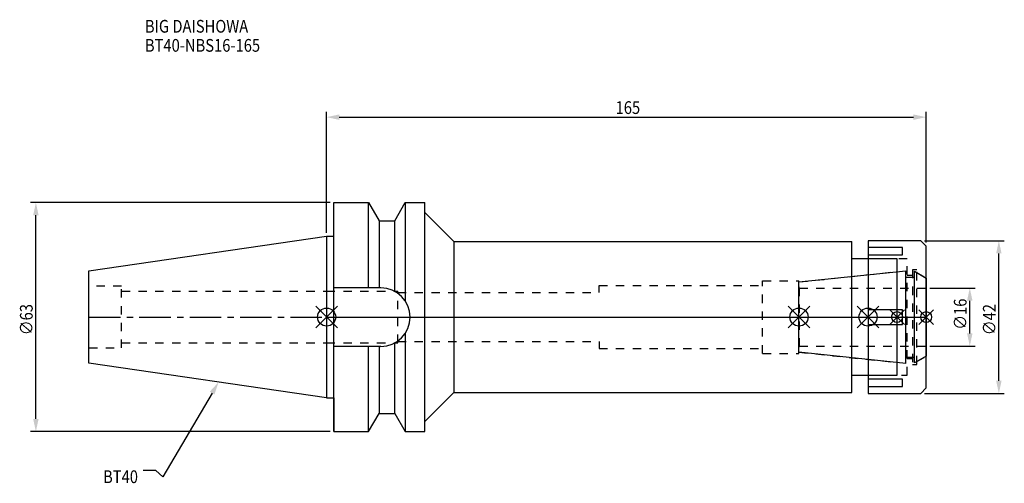
# Model space of a CAD drawing. Extents: x -84 to 186, y -46 to 82.
import ezdxf

# ---------------------------------------------------------------- set-up
doc = ezdxf.new("R2010")
doc.units = 0
doc.header["$LTSCALE"] = 23.1
doc.header["$PDMODE"] = 3
doc.header["$PDSIZE"] = 8
doc.linetypes.add('CENTER', pattern=[0.6, 0.375, -0.075, 0.075, -0.075])
doc.linetypes.add('DASHED', pattern=[0.2, 0.1, -0.1])
doc.layers.get('0').update_dxf_attribs({"linetype": 'CONTINUOUS'})
doc.layers.get('DEFPOINTS').update_dxf_attribs({"linetype": 'CONTINUOUS'})
for name, color, linetype in [('1', 4, 'CONTINUOUS'), ('2', 7, 'CONTINUOUS'), ('3', 1, 'DASHED'), ('4', 2, 'CENTER'), ('6', 5, 'CONTINUOUS'), ('NOCUT', 7, 'CONTINUOUS'), ('SK1', 4, 'CONTINUOUS'), ('SK3', 1, 'DASHED'), ('SK4', 2, 'CENTER')]:
    doc.layers.add(name, color=color, linetype=linetype)
doc.styles.get("Standard").update_dxf_attribs({"font": 'txt', "width": 0.85})
doc.dimstyles.get("Standard").update_dxf_attribs({"dimtxt": 3.5, "dimasz": 3.5, "dimexe": 1.5, "dimexo": 1, "dimtad": 1, "dimblk": '_FILLED', "dimblk1": '_FILLED', "dimblk2": '_FILLED', "dimcen": 0.09, "dimazin": 3, "dimtol": 1, "dimtp": 0.01, "dimtm": 0.01, "dimtfac": 1, "dimtofl": 0, "dimtmove": 0, "dimatfit": 3})

# ---------------------------------------------------------------- blocks, each defined once
blk = doc.blocks.new('_FILLED')
at = {"color": 0, "linetype": 'BYBLOCK'}
blk.add_solid([(0, 0), (-1, 0.214), (-1, -0.214)], dxfattribs=at)
blk = doc.blocks.new('*U13')
at = {"layer": '2', "color": 0, "width": 0.85}
blk.add_text('165', height=3.5, dxfattribs=at).set_placement((79.53, 55.88))
blk = doc.blocks.new('*D1')
at = {"layer": '2', "color": 0}
for p, q in [((0, 23.225), (0, 56.5)), ((3.5, 55), (161.5, 55)), ((165, 20.5), (165, 56.5))]:
    blk.add_line(p, q, dxfattribs=at)
at = {"layer": 'DEFPOINTS', "color": 0}
for p in [(165, 55), (0, 22.225), (165, 19.5)]:
    blk.add_point(p, dxfattribs=at)
blk.add_blockref('*U13', (0, 0))
at = {"layer": '2', "color": 0, "xscale": 3.5, "yscale": 3.5, "zscale": 3.5, "rotation": 180}
blk.add_blockref('_FILLED', (0, 55), dxfattribs=at)
at = {"layer": '2', "color": 0, "xscale": 3.5, "yscale": 3.5, "zscale": 3.5}
blk.add_blockref('_FILLED', (165, 55), dxfattribs=at)
blk = doc.blocks.new('*U12')
at = {"layer": '2', "color": 0, "width": 0.85}
blk.add_text('∅63', height=3.5, rotation=90, dxfattribs=at).set_placement((-80.88, -4.97))
blk = doc.blocks.new('*D2')
at = {"layer": '2', "color": 0}
for p, q in [((1, 31.5), (-81.5, 31.5)), ((-80, -28), (-80, 28)), ((1, -31.5), (-81.5, -31.5))]:
    blk.add_line(p, q, dxfattribs=at)
at = {"layer": 'DEFPOINTS', "color": 0}
for p in [(-80, 31.5), (2, 31.5), (2, -31.5)]:
    blk.add_point(p, dxfattribs=at)
blk.add_blockref('*U12', (0, 0))
at = {"layer": '2', "color": 0, "xscale": 3.5, "yscale": 3.5, "zscale": 3.5}
for p, rotation in [((-80, 31.5), 90), ((-80, -31.5), 270)]:
    blk.add_blockref('_FILLED', p, dxfattribs=dict(at, rotation=rotation))
blk = doc.blocks.new('*U11')
at = {"layer": '2', "color": 0, "width": 0.85}
blk.add_text('∅16', height=3.5, rotation=90, dxfattribs=at).set_placement((176.12, -3.47))
blk = doc.blocks.new('*D3')
at = {"layer": '2', "color": 0}
for p, q in [((166, 8), (178.5, 8)), ((177, -4.5), (177, 4.5)), ((166, -8), (178.5, -8))]:
    blk.add_line(p, q, dxfattribs=at)
at = {"layer": 'DEFPOINTS', "color": 0}
for p in [(165, 8), (177, 8), (165, -8)]:
    blk.add_point(p, dxfattribs=at)
blk.add_blockref('*U11', (0, 0))
at = {"layer": '2', "color": 0, "xscale": 3.5, "yscale": 3.5, "zscale": 3.5}
for p, rotation in [((177, 8), 90), ((177, -8), 270)]:
    blk.add_blockref('_FILLED', p, dxfattribs=dict(at, rotation=rotation))
blk = doc.blocks.new('*U10')
at = {"layer": '2', "color": 0, "width": 0.85}
blk.add_text('∅42', height=3.5, rotation=90, dxfattribs=at).set_placement((184.12, -4.97))
blk = doc.blocks.new('*D4')
at = {"layer": '2', "color": 0}
for p, q in [((164.5, 21), (186.5, 21)), ((185, -17.5), (185, 17.5)), ((164.5, -21), (186.5, -21))]:
    blk.add_line(p, q, dxfattribs=at)
at = {"layer": 'DEFPOINTS', "color": 0}
for p in [(163.5, 21), (185, 21), (163.5, -21)]:
    blk.add_point(p, dxfattribs=at)
blk.add_blockref('*U10', (0, 0))
at = {"layer": '2', "color": 0, "xscale": 3.5, "yscale": 3.5, "zscale": 3.5}
for p, rotation in [((185, 21), 90), ((185, -21), 270)]:
    blk.add_blockref('_FILLED', p, dxfattribs=dict(at, rotation=rotation))
blk = doc.blocks.new('*U7')
at = {"layer": '6', "width": 0.85}
for s, p in [('BIG DAISHOWA', (-50, 78.25)), ('BT40-NBS16-165', (-50, 73))]:
    blk.add_text(s, height=3.5, dxfattribs=at).set_placement(p)
blk = doc.blocks.new('*U8')
at = {"layer": '6'}
blk.add_lwpolyline([(-31.5, -20.9), (-45.1, -43.91), (-46.98, -42.16), (-50.48, -42.16)], dxfattribs=at)
at = {"layer": '6', "xscale": 3.5, "yscale": 3.5, "zscale": 3.5, "rotation": 59.41183140385938}
blk.add_blockref('_FILLED', (-29.72, -17.89), dxfattribs=at)
blk = doc.blocks.new('*U9')
at = {"layer": '6', "width": 0.85}
blk.add_text('BT40', height=3.5, dxfattribs=at).set_placement((-61.51, -45.66))

msp = doc.modelspace()

# ---------------------------------------------------------------- linework, layer by layer
for p, q in [((3, 3), (-3, -3)), ((-3, 3), (3, -3)), ((127, -3), (133, 3)), ((133, -3), (127, 3)), ((146, -3), (152, 3)), ((152, -3), (146, 3)), ((159, 2), (155, -2)), ((159, -2), (155, 2)), ((163, -2), (167, 2)), ((167, -2), (163, 2))]:
    msp.add_line(p, q)
for centre, radius in [((0, 0), 2.5), ((130, 0), 2.5), ((149, 0), 2.5), ((157, 0), 1.5), ((165, 0), 1.5)]:
    msp.add_circle(centre, radius)
at = {"layer": '1'}
for p, q in [((2, -31.5), (2, 31.5)), ((2, 31.5), (11.566, 31.5)), ((11.566, 8.05), (11.566, 31.5)), ((11.566, 31.5), (14.452, 26.5)), ((18.748, 26.5), (21.634, 31.5)), ((21.634, 31.5), (21.634, 4.486)), ((21.634, 31.5), (27, 31.5)), ((27, -31.5), (27, 31.5)), ((27, 28.75), (35, 20.75)), ((14.452, 26.5), (14.452, 8.05)), ((14.452, 26.5), (18.748, 26.5)), ((18.748, 7.098), (18.748, 26.5)), ((0, 22.225), (2, 22.225)), ((35, 20.75), (35, -20.75)), ((35, 20.75), (144.5, 20.75)), ((144.5, -20.75), (144.5, 20.75)), ((163.5, 21), (149, 21)), ((149, 21), (149, -21)), ((158.5, 19.104), (149, 19.104)), ((158.5, 17.104), (158.5, 19.104)), ((165, 19.5), (163.5, 21)), ((165, -19.5), (165, 19.5)), ((149, 17.104), (158.5, 17.104)), ((157, 16), (144.5, 16)), ((157, -16), (157, 16)), ((14.95, 8.05), (2, 8.05)), ((158.5, 2), (149, 2)), ((158.5, -2), (158.5, 2)), ((149, -2), (158.5, -2)), ((21.634, -4.486), (21.634, -31.5)), ((14.95, -8.05), (2, -8.05)), ((11.566, -31.5), (11.566, -8.05)), ((14.452, -8.05), (14.452, -26.5)), ((18.748, -26.5), (18.748, -7.098)), ((144.5, -16), (157, -16)), ((158.5, -17.104), (149, -17.104)), ((158.5, -19.104), (158.5, -17.104)), ((27, -28.75), (35, -20.75)), ((35, -20.75), (144.5, -20.75)), ((149, -19.104), (158.5, -19.104)), ((149, -21), (163.5, -21)), ((163.5, -21), (165, -19.5)), ((0, -22.225), (2, -22.225)), ((11.566, -31.5), (14.452, -26.5)), ((14.452, -26.5), (18.748, -26.5)), ((18.748, -26.5), (21.634, -31.5)), ((2, -31.5), (11.566, -31.5)), ((21.634, -31.5), (27, -31.5))]:
    msp.add_line(p, q, dxfattribs=at)
msp.add_arc((14.95, 0), 8.05, 270, 90, dxfattribs=at)
at = {"layer": '3'}
for p, q in [((159.8, 16), (149, 16)), ((159.8, -16), (159.8, 16)), ((130, 9.662), (157, 12.5)), ((159.8, 11.5), (161.2, 11.5)), ((162.4, 13), (161.2, 13)), ((161.2, 13), (161.2, -13)), ((162.4, -13), (162.4, 13)), ((162.4, 12.251), (165, 10.75)), ((75, 8.65), (120, 8.65)), ((75, 6.75), (75, 8.65)), ((120, 10), (130, 10)), ((120, -10), (120, 10)), ((130, -10), (130, 10)), ((0, 7.1), (19.6, 7.1)), ((19.6, -7.1), (19.6, 7.1)), ((19.6, 6.75), (75, 6.75)), ((0, -7.1), (19.6, -7.1)), ((19.6, -6.75), (75, -6.75)), ((75, -6.75), (75, -8.65)), ((75, -8.65), (120, -8.65)), ((120, -10), (130, -10)), ((130, -9.662), (157, -12.5)), ((162.4, -12.251), (165, -10.75)), ((161.2, -11.5), (159.8, -11.5)), ((161.2, -13), (162.4, -13)), ((149, -16), (159.8, -16))]:
    msp.add_line(p, q, dxfattribs=at)
at = {"layer": '4'}
msp.add_line((0, 0), (165, 0), dxfattribs=at)
at = {"layer": 'NOCUT'}
for p, q in [((0, 0), (0, -22.225)), ((0, 0), (165, 0)), ((130, -9.662), (130, 0)), ((149, 0), (149, -21)), ((157, -16), (157, 0)), ((165, -19.5), (165, 0)), ((159.379, -12.75), (130, -9.662)), ((165, -10.75), (161.8, -12.598)), ((159.379, -11), (161.8, -11)), ((159.379, -12.75), (159.379, -11)), ((161.8, -12.598), (161.8, -11)), ((144.5, -16), (157, -16)), ((144.5, -20.75), (144.5, -16)), ((27, -28.75), (35, -20.75)), ((35, -20.75), (144.5, -20.75)), ((149, -21), (163.5, -21)), ((163.5, -21), (165, -19.5)), ((0, -22.225), (2, -22.225)), ((2, -22.225), (2, -31.5)), ((11.566, -31.5), (14.452, -26.5)), ((14.452, -26.5), (18.748, -26.5)), ((18.748, -26.5), (21.634, -31.5)), ((27, -31.5), (27, -28.75)), ((2, -31.5), (11.566, -31.5)), ((21.634, -31.5), (27, -31.5))]:
    msp.add_line(p, q, dxfattribs=at)
at = {"layer": 'SK1'}
for p, q in [((-65.4, 12.688), (0, 22.225)), ((0, 22.225), (0, -22.225)), ((-65.4, -12.688), (-65.4, 12.688)), ((130, 9.662), (159.379, 12.75)), ((159.379, -12.75), (159.379, 12.75)), ((159.379, 11), (161.8, 11)), ((161.8, 12.598), (165, 10.75)), ((161.8, -12.598), (161.8, 12.598)), ((130, -9.662), (130, 9.662)), ((165, 10.75), (165, -10.75)), ((159.379, -12.75), (130, -9.662)), ((165, -10.75), (161.8, -12.598)), ((0, -22.225), (-65.4, -12.688)), ((159.379, -11), (161.8, -11))]:
    msp.add_line(p, q, dxfattribs=at)
at = {"layer": 'SK3'}
for p, q in [((-56.4, 8.5), (-65.4, 8.5)), ((-56.4, -8.5), (-56.4, 8.5)), ((-56.4, 7.1), (0, 7.1)), ((130.1, 8.1), (130, 8.1)), ((130.1, -8.1), (130.1, 8.1)), ((130.1, 8), (165, 8)), ((-56.4, -7.1), (0, -7.1)), ((130, -8.1), (130.1, -8.1)), ((130.1, -8), (165, -8)), ((-65.4, -8.5), (-56.4, -8.5))]:
    msp.add_line(p, q, dxfattribs=at)
at = {"layer": 'SK4'}
for p, q in [((-65.4, 0), (0, 0)), ((130, 0), (165, 0))]:
    msp.add_line(p, q, dxfattribs=at)

# ---------------------------------------------------------------- block references
for name in ['*U7', '*U8', '*U9']:
    msp.add_blockref(name, (0, 0))

# ---------------------------------------------------------------- dimensions: what is measured, and where the dimension line sits
at = {"layer": '2'}
dim = msp.add_linear_dim(base=(165, 55), p1=(0, 22.225), p2=(165, 19.5), dimstyle='Standard', dxfattribs=at)
dim.commit()
dim.dimension.update_dxf_attribs({"geometry": '*D1', "text_midpoint": (83, 55), "dimtype": 128})
for base, p1, p2, picture, middle in [((-80, 31.5), (2, -31.5), (2, 31.5), '*D2', (-80, -1)), ((185, 21), (163.5, -21), (163.5, 21), '*D4', (185, -1)), ((177, 8), (165, -8), (165, 8), '*D3', (177, 0))]:
    dim = msp.add_linear_dim(base=base, p1=p1, p2=p2, angle=90, text='%%c<>', dimstyle='Standard', dxfattribs=at)
    dim.commit()
    dim.dimension.update_dxf_attribs({"geometry": picture, "text_midpoint": middle, "dimtype": 128})

doc.saveas('drawing.dxf')
